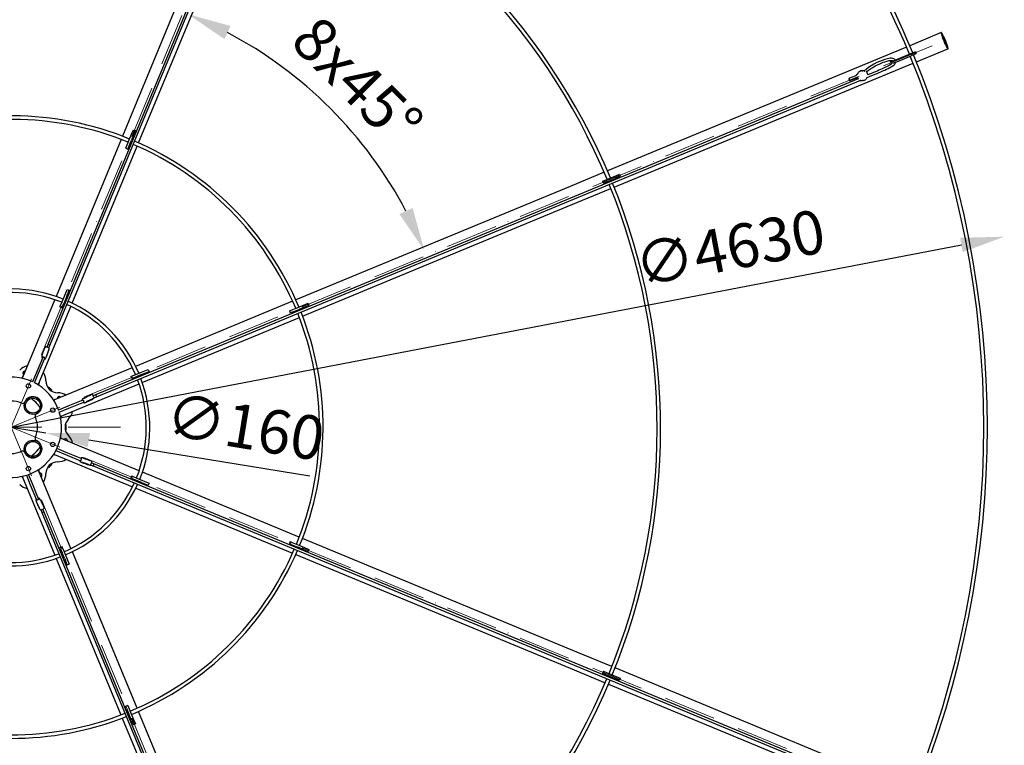
# Model space of a CAD drawing. Units: millimetres. Extents: x 4228 to 17387, y -6753 to 14884.
# Drawn here: x 10310 to 12564, y 2761 to 4422 of the extents above; entities that cross this region are included whole.
import ezdxf

# ---------------------------------------------------------------- set-up
doc = ezdxf.new("R2010")
doc.units = ezdxf.units.MM
doc.linetypes.add('ACAD_ISO10W100', pattern=[18, 12, -3, 0, -3])
doc.layers.get('0').update_dxf_attribs({"lineweight": 25})
doc.layers.get('Defpoints').update_dxf_attribs({"lineweight": 13})
for name, color, linetype, lineweight in [('AS_kóty', 132, 'Continuous', 13), ('AS_odkazy', 132, 'Continuous', 13), ('AS_osy', 210, 'ACAD_ISO10W100', 13)]:
    doc.layers.add(name, color=color, linetype=linetype, lineweight=lineweight)
doc.styles.add('AS_Romans', font='simplex.shx', dxfattribs={"width": 0.8})
doc.styles.get("Standard").update_dxf_attribs({"font": 'arial.ttf'})
doc.dimstyles.new('AS_kóty_M10', dxfattribs={"dimscale": 10, "dimtxt": 2.5, "dimasz": 2.5, "dimexe": 2, "dimexo": 2.5, "dimgap": 0.75, "dimtad": 1, "dimdec": 0, "dimtxsty": 'AS_Romans', "dimblk": 'ARCHTICK', "dimcen": 2.5, "dimdle": 2, "dimclrd": 256, "dimclre": 256, "dimclrt": 256, "dimadec": 0, "dimazin": 0, "dimtfac": 1, "dimtdec": 0, "dimtmove": 0, "dimatfit": 2, "dimldrblk": 'ARCHTICK', "dimfxl": 0, "dimarcsym": 0})
doc.dimstyles.new('ISO-25', dxfattribs={"dimtxt": 2.5, "dimasz": 2.5, "dimexe": 1.25, "dimexo": 0.625, "dimtad": 1, "dimtxsty": 'Standard', "dimcen": 2.5, "dimadec": 0, "dimazin": 0, "dimtfac": 1, "dimtmove": 0, "dimatfit": 3, "dimfxl": 0, "dimarcsym": 0})

# ---------------------------------------------------------------- blocks, each defined once
blk = doc.blocks.new('*D12')
at = {"layer": 'AS_odkazy', "color": 0, "lineweight": -2}
blk.add_arc((10328.8, 3527.5), 978.8, 27.8348, 62.1628, dxfattribs=at)
at = {"layer": 'AS_odkazy', "color": 0}
for points in [[(10778.9, 4377.9), (10792.9, 4408.1), (10695.2, 4435.1)], [(11209.5, 3991.5), (11179.3, 3977.5), (11236.5, 3893.8)]]:
    blk.add_solid(points, dxfattribs=at)
at = {"layer": 'Defpoints', "color": 0}
for p in [(11175.9, 5625.9), (12427.4, 4374.4), (11107.2, 4120.9), (10352.7, 3586.5), (10389.5, 3551.9)]:
    blk.add_point(p, dxfattribs=at)
at = {"layer": 'AS_odkazy', "color": 0, "insert": (11074, 4272.6), "char_height": 100, "attachment_point": 5, "rotation": 314.9988, "style": 'AS_Romans'}
blk.add_mtext('8x45°', dxfattribs=at)
blk = doc.blocks.new('*D13')
at = {"layer": 'AS_odkazy', "color": 0, "lineweight": -2}
for p, q in [((10113.3, 3518.6), (10014.6, 3534.8)), ((10212, 3502.4), (10369.9, 3476.5)), ((10974.2, 3377.3), (10468.5, 3460.3))]:
    blk.add_line(p, q, dxfattribs=at)
at = {"layer": 'AS_odkazy', "color": 0}
for points in [[(10116, 3535.1), (10110.6, 3502.2), (10212, 3502.4)], [(10471.2, 3476.7), (10465.8, 3443.9), (10369.9, 3476.5)]]:
    blk.add_solid(points, dxfattribs=at)
at = {"layer": 'Defpoints', "color": 0}
for p in [(10212, 3502.4), (10369.9, 3476.5)]:
    blk.add_point(p, dxfattribs=at)
at = {"layer": 'AS_odkazy', "color": 0, "insert": (10824.5, 3477.9), "char_height": 100, "attachment_point": 5, "rotation": 350.678, "style": 'AS_Romans'}
blk.add_mtext('∅160', dxfattribs=at)
blk = doc.blocks.new('*D15')
at = {"layer": 'AS_kóty', "lineweight": -2}
blk.add_line((8116.1, 3072.1), (12465.7, 3906.8), dxfattribs=at)
at = {"layer": 'AS_kóty'}
for points in [[(12462.6, 3923.2), (12468.9, 3890.5), (12563.9, 3925.7)], [(8112.9, 3088.4), (8119.2, 3055.7), (8017.9, 3053.2)]]:
    blk.add_solid(points, dxfattribs=at)
at = {"layer": 'Defpoints', "color": 0}
for p in [(12563.9, 3925.7), (8017.9, 3053.2)]:
    blk.add_point(p, dxfattribs=at)
at = {"layer": 'AS_kóty', "insert": (11937.9, 3887), "char_height": 100, "attachment_point": 5, "rotation": 10.8638, "style": 'AS_Romans'}
blk.add_mtext('∅4630', dxfattribs=at)
blk = doc.blocks.new('_ArchTick')
at = {"color": 0, "linetype": 'ByBlock', "const_width": 0.15}
blk.add_lwpolyline([(-0.5, -0.5), (0.5, 0.5)], dxfattribs=at)

msp = doc.modelspace()

# ---------------------------------------------------------------- linework, layer by layer
at = {"color": 7, "linetype": 'Continuous'}
for p, q in [((10805.502, 4784.06), (10545.262, 4155.786)), ((10582.236, 4140.524), (10842.457, 4768.753)), ((10739.622, 4559.425), (10374.782, 3678.622)), ((10379.401, 3676.709), (10744.242, 4557.511)), ((12419.698, 4392.881), (12347.424, 4362.944)), ((12340.033, 4359.882), (11655.428, 4076.31)), ((12362.73, 4325.988), (12435.005, 4355.925)), ((12303.492, 4325.804), (12311.925, 4329.298)), ((12311.925, 4329.298), (12348.74, 4344.547)), ((12313.839, 4324.678), (12350.653, 4339.927)), ((12348.74, 4344.547), (12358.749, 4348.693)), ((12360.662, 4344.073), (12350.653, 4339.927)), ((12358.749, 4348.693), (12360.359, 4349.36)), ((12360.359, 4349.36), (12362.273, 4344.74)), ((12360.662, 4344.073), (12362.273, 4344.74)), ((11670.776, 4039.371), (12355.339, 4322.926)), ((12239.928, 4305.619), (12238.519, 4305.646)), ((12303.492, 4325.804), (12305.405, 4321.185)), ((12306.437, 4321.613), (12305.405, 4321.185)), ((12313.839, 4324.678), (12307.71, 4322.14)), ((12229.474, 4286.92), (11364.777, 3928.75)), ((11366.69, 3924.131), (12235.143, 4283.856)), ((12227.586, 4297.659), (12225.981, 4296.928)), ((12226.764, 4290.147), (12228.35, 4286.454)), ((12232.385, 4283.027), (12232.501, 4283.025)), ((12233.368, 4283.204), (12234.972, 4283.935)), ((12238.094, 4283.018), (12239.503, 4282.992)), ((12244.294, 4304.661), (12244.151, 4304.674)), ((12252.423, 4295.777), (12248.729, 4304.376)), ((12249.914, 4289.974), (12257.204, 4292.994)), ((12255.291, 4297.613), (12252.186, 4296.327)), ((10566.037, 4160.211), (10570.351, 4170.627)), ((10570.351, 4170.627), (10574.971, 4168.713)), ((10542.199, 4148.391), (10393.336, 3789.003)), ((10554.397, 4132.11), (10560.719, 4147.372)), ((10560.719, 4147.372), (10566.037, 4160.211)), ((10570.656, 4158.298), (10565.338, 4145.459)), ((10570.656, 4158.298), (10574.971, 4168.713)), ((10430.297, 3773.71), (10579.174, 4133.131)), ((10552.727, 4128.079), (10554.397, 4132.11)), ((10552.727, 4128.079), (10557.347, 4126.166)), ((10559.016, 4130.197), (10557.347, 4126.166)), ((10559.016, 4130.197), (10565.338, 4145.459)), ((10563.104, 4140.065), (10565.501, 4139.061)), ((11648.036, 4073.248), (11570.202, 4041.008)), ((11652.77, 4056.267), (11671.177, 4063.891)), ((11654.683, 4051.647), (11673.09, 4059.272)), ((11671.177, 4063.891), (11681.186, 4068.037)), ((11683.099, 4063.418), (11673.09, 4059.272)), ((11681.186, 4068.037), (11682.796, 4068.704)), ((11682.796, 4068.704), (11684.71, 4064.085)), ((11683.099, 4063.418), (11684.71, 4064.085)), ((11570.202, 4041.008), (10942.325, 3780.933)), ((11585.51, 4004.053), (11663.384, 4036.31)), ((11644.336, 4052.773), (11652.77, 4056.267)), ((11644.336, 4052.773), (11646.249, 4048.154)), ((11654.683, 4051.647), (11646.249, 4048.154)), ((11656.792, 4052.521), (11657.784, 4050.118)), ((11665.175, 4053.179), (11664.183, 4055.582)), ((10957.637, 3743.98), (11585.51, 4004.053)), ((11364.777, 3928.75), (10483.974, 3563.91)), ((10485.888, 3559.291), (11366.69, 3924.131)), ((10407.142, 3776.605), (10412.435, 3789.385)), ((10417.055, 3787.471), (10411.761, 3774.691)), ((10412.435, 3789.385), (10418.855, 3804.882)), ((10417.055, 3787.471), (10423.474, 3802.968)), ((10418.855, 3804.882), (10423.474, 3802.968)), ((10390.268, 3781.597), (10316.439, 3603.359)), ((10353.395, 3588.052), (10427.229, 3766.304)), ((10402.356, 3765.052), (10402.974, 3766.542)), ((10402.356, 3765.052), (10406.976, 3763.138)), ((10402.974, 3766.542), (10407.142, 3776.605)), ((10407.593, 3764.628), (10406.976, 3763.138)), ((10407.593, 3764.628), (10411.761, 3774.691)), ((10411.303, 3773.584), (10413.696, 3772.559)), ((10416.758, 3779.951), (10414.364, 3780.975)), ((10934.931, 3777.87), (10575.324, 3628.916)), ((10946.908, 3763.889), (10959.747, 3769.207)), ((10961.66, 3764.588), (10948.822, 3759.27)), ((10959.747, 3769.207), (10970.162, 3773.521)), ((10961.66, 3764.588), (10972.076, 3768.902)), ((10970.162, 3773.521), (10972.076, 3768.902)), ((10927.615, 3755.898), (10931.646, 3757.567)), ((10927.615, 3755.898), (10929.528, 3751.278)), ((10933.559, 3752.948), (10929.528, 3751.278)), ((10931.646, 3757.567), (10946.908, 3763.889)), ((10933.559, 3752.948), (10948.822, 3759.27)), ((10943.802, 3757.191), (10944.785, 3754.783)), ((10952.176, 3757.845), (10951.193, 3760.252)), ((10590.676, 3591.979), (10950.243, 3740.917)), ((10374.648, 3678.299), (10372.47, 3673.04)), ((10377.077, 3671.098), (10379.267, 3676.385)), ((10360.986, 3652.896), (10360.518, 3650.705)), ((10361.059, 3653.151), (10361.062, 3653.162)), ((10361.665, 3654.823), (10361.062, 3653.162)), ((10361.662, 3654.812), (10361.665, 3654.823)), ((10367.479, 3670.833), (10367.475, 3670.822)), ((10368.082, 3672.494), (10367.479, 3670.833)), ((10368.082, 3672.494), (10368.079, 3672.483)), ((10376.283, 3671.68), (10370.634, 3673.695)), ((10376.42, 3665.261), (10377.023, 3666.922)), ((10376.423, 3665.272), (10376.42, 3665.261)), ((10377.026, 3666.933), (10377.023, 3666.922)), ((10377.099, 3667.187), (10377.567, 3669.379)), ((10362.719, 3649.499), (10348.46, 3615.075)), ((10353.079, 3613.162), (10367.412, 3647.764)), ((10361.802, 3648.403), (10362.205, 3648.26)), ((10366.921, 3646.578), (10367.451, 3646.388)), ((10366.964, 3647.031), (10367.133, 3647.149)), ((10370.003, 3647.589), (10370.607, 3649.251)), ((10370.003, 3647.589), (10370.006, 3647.6)), ((10370.607, 3649.251), (10370.61, 3649.262)), ((10317.939, 3611.546), (10319.05, 3609.661)), ((10348.46, 3615.075), (10339.553, 3593.572)), ((10344.011, 3591.268), (10353.079, 3613.162)), ((10567.917, 3625.848), (10389.501, 3551.945)), ((10566.078, 3606.144), (10576.14, 3610.312)), ((10576.14, 3610.312), (10588.92, 3615.606)), ((10590.834, 3610.986), (10578.054, 3605.693)), ((10588.92, 3615.606), (10604.417, 3622.025)), ((10590.834, 3610.986), (10606.331, 3617.406)), ((10604.417, 3622.025), (10606.331, 3617.406)), ((10316.439, 3603.359), (10315.844, 3601.723)), ((10404.808, 3514.99), (10583.271, 3588.912)), ((10564.587, 3605.527), (10566.078, 3606.144)), ((10564.587, 3605.527), (10566.501, 3600.907)), ((10567.991, 3601.525), (10566.501, 3600.907)), ((10567.991, 3601.525), (10578.054, 3605.693)), ((10375.761, 3582.09), (10374.352, 3580.681)), ((10374.636, 3580.258), (10375.761, 3581.383)), ((10383.539, 3574.312), (10375.761, 3582.09)), ((10375.761, 3581.383), (10376.115, 3581.737)), ((10382.832, 3574.312), (10375.761, 3581.383)), ((10381.707, 3573.186), (10382.832, 3574.312)), ((10382.13, 3572.903), (10383.539, 3574.312)), ((10382.832, 3574.312), (10383.186, 3574.666)), ((10473.302, 3563.566), (10473.292, 3563.561)), ((10474.903, 3564.315), (10473.302, 3563.566)), ((10474.903, 3564.315), (10474.894, 3564.309)), ((10480.127, 3557.94), (10477.557, 3563.359)), ((10483.651, 3563.776), (10478.393, 3561.598)), ((10329.2, 3555.512), (10329.437, 3556.085)), ((10332.957, 3557.518), (10332.429, 3557.841)), ((10343.675, 3549.297), (10343.831, 3549.453)), ((10343.675, 3549.297), (10350.746, 3542.226)), ((10350.746, 3542.226), (10350.902, 3542.382)), ((10389.501, 3551.945), (10387.923, 3551.21)), ((10396.35, 3556.674), (10395.803, 3554.556)), ((10454.851, 3551.847), (10420.427, 3537.588)), ((10422.341, 3532.969), (10456.943, 3547.301)), ((10453.428, 3551.72), (10453.612, 3551.333)), ((10456.028, 3555.474), (10454.148, 3554.255)), ((10455.757, 3546.81), (10455.998, 3546.301)), ((10456.108, 3547.1), (10456.311, 3547.064)), ((10456.26, 3555.602), (10456.27, 3555.608)), ((10457.871, 3556.356), (10456.27, 3555.608)), ((10457.861, 3556.351), (10457.871, 3556.356)), ((10458.652, 3545.346), (10460.253, 3546.094)), ((10458.652, 3545.346), (10458.662, 3545.351)), ((10460.253, 3546.094), (10460.263, 3546.099)), ((10475.684, 3553.304), (10477.286, 3554.052)), ((10475.694, 3553.31), (10475.684, 3553.304)), ((10477.296, 3554.058), (10477.286, 3554.052)), ((10477.527, 3554.186), (10479.408, 3555.405)), ((10480.277, 3556.967), (10485.564, 3559.157)), ((10359.29, 3530.98), (10358.967, 3531.507)), ((10420.427, 3537.588), (10398.878, 3528.662)), ((10400.462, 3523.906), (10422.341, 3532.969)), ((10414.317, 3494.459), (10415.908, 3494.459)), ((10416.408, 3494.959), (10414.416, 3494.959)), ((10415.908, 3484.459), (10415.908, 3494.459)), ((10415.908, 3494.459), (10416.408, 3494.459)), ((10416.408, 3483.959), (10416.408, 3494.959)), ((10414.317, 3484.459), (10415.908, 3484.459)), ((10414.416, 3483.959), (10416.408, 3483.959)), ((10415.908, 3484.459), (10416.408, 3484.459)), ((10356.961, 3451.168), (10357.534, 3450.93)), ((10404.808, 3463.928), (10403.172, 3464.524)), ((10583.531, 3389.899), (10404.808, 3463.928)), ((10412.995, 3462.429), (10411.11, 3461.318)), ((10350.746, 3436.693), (10343.675, 3429.622)), ((10343.675, 3429.622), (10343.831, 3429.466)), ((10350.746, 3436.693), (10350.902, 3436.537)), ((10358.967, 3447.411), (10359.29, 3447.939)), ((10389.501, 3426.973), (10568.274, 3352.923)), ((10392.764, 3436.338), (10414.611, 3427.288)), ((10416.524, 3431.908), (10394.947, 3440.845)), ((10414.611, 3427.288), (10449.213, 3412.956)), ((10450.948, 3417.649), (10416.524, 3431.908)), ((10332.429, 3421.077), (10332.957, 3421.401)), ((10375.761, 3397.535), (10382.832, 3404.606)), ((10375.761, 3396.828), (10383.539, 3404.606)), ((10381.707, 3405.732), (10382.832, 3404.606)), ((10383.539, 3404.606), (10382.13, 3406.015)), ((10382.832, 3404.606), (10383.186, 3404.253)), ((10448.027, 3413.447), (10447.837, 3412.916)), ((10448.48, 3413.404), (10448.598, 3413.235)), ((10449.039, 3410.364), (10450.7, 3409.761)), ((10449.039, 3410.364), (10449.05, 3410.361)), ((10449.852, 3418.565), (10449.709, 3418.162)), ((10450.7, 3409.761), (10450.711, 3409.758)), ((10454.346, 3419.381), (10452.154, 3419.849)), ((10454.6, 3419.308), (10454.611, 3419.305)), ((10456.272, 3418.702), (10454.611, 3419.305)), ((10456.261, 3418.705), (10456.272, 3418.702)), ((10466.71, 3403.948), (10468.371, 3403.345)), ((10466.721, 3403.945), (10466.71, 3403.948)), ((10468.382, 3403.341), (10468.371, 3403.345)), ((10472.282, 3412.889), (10472.271, 3412.892)), ((10473.943, 3412.286), (10472.282, 3412.889)), ((10473.129, 3404.085), (10475.144, 3409.734)), ((10473.943, 3412.286), (10473.932, 3412.289)), ((10479.748, 3405.72), (10474.489, 3407.898)), ((11360.874, 3040.745), (10480.071, 3405.586)), ((10339.037, 3359.94), (10330.095, 3381.528)), ((10353.395, 3390.867), (10352.659, 3392.444)), ((10427.529, 3211.89), (10353.395, 3390.867)), ((10358.123, 3384.018), (10356.005, 3384.565)), ((10374.352, 3398.237), (10375.761, 3396.828)), ((10374.636, 3398.661), (10375.761, 3397.535)), ((10375.761, 3397.535), (10376.115, 3397.182)), ((10468.636, 3403.269), (10470.828, 3402.801)), ((10472.547, 3403.29), (10477.834, 3401.1)), ((10478.158, 3400.966), (11358.961, 3036.126)), ((10950.011, 3238.098), (10590.937, 3386.831)), ((10316.439, 3375.559), (10390.584, 3196.557)), ((10325.389, 3379.824), (10334.418, 3358.027)), ((10353.296, 3325.517), (10339.037, 3359.94)), ((10566.501, 3378.011), (10564.587, 3373.392)), ((10566.078, 3372.774), (10564.587, 3373.392)), ((10566.078, 3372.774), (10576.14, 3368.606)), ((10566.501, 3378.011), (10567.991, 3377.394)), ((10567.991, 3377.394), (10578.054, 3373.226)), ((10575.538, 3368.856), (10574.516, 3366.462)), ((10588.92, 3363.313), (10576.14, 3368.606)), ((10578.054, 3373.226), (10590.834, 3367.932)), ((10581.909, 3363.403), (10582.929, 3365.794)), ((10588.92, 3363.313), (10604.417, 3356.893)), ((10590.834, 3367.932), (10606.331, 3361.513)), ((10606.331, 3361.513), (10604.417, 3356.893)), ((10334.418, 3358.027), (10348.75, 3323.425)), ((10575.679, 3349.855), (10934.664, 3201.159)), ((10346.795, 3321.716), (10347.543, 3320.114)), ((10346.795, 3321.716), (10346.8, 3321.706)), ((10347.543, 3320.114), (10347.548, 3320.104)), ((10348.259, 3324.611), (10347.75, 3324.369)), ((10348.549, 3324.259), (10348.513, 3324.057)), ((10353.169, 3326.939), (10352.783, 3326.756)), ((10356.923, 3324.339), (10355.704, 3326.22)), ((10357.052, 3324.108), (10357.057, 3324.098)), ((10357.805, 3322.497), (10357.057, 3324.098)), ((10357.8, 3322.506), (10357.805, 3322.497)), ((10354.753, 3304.683), (10355.501, 3303.082)), ((10354.759, 3304.673), (10354.753, 3304.683)), ((10355.507, 3303.072), (10355.501, 3303.082)), ((10355.635, 3302.841), (10356.854, 3300.96)), ((10358.416, 3300.09), (10360.606, 3294.803)), ((10359.389, 3300.241), (10364.809, 3302.81)), ((10360.74, 3294.48), (10725.58, 2413.677)), ((10365.225, 3296.717), (10363.047, 3301.975)), ((10365.015, 3307.065), (10365.01, 3307.075)), ((10365.764, 3305.464), (10365.015, 3307.065)), ((10730.2, 2415.59), (10365.359, 3296.393)), ((10365.764, 3305.464), (10365.758, 3305.474)), ((10929.528, 3227.64), (10927.615, 3223.021)), ((10931.646, 3221.351), (10927.615, 3223.021)), ((10929.528, 3227.64), (10933.559, 3225.97)), ((10933.559, 3225.97), (10948.822, 3219.649)), ((11585.51, 2974.866), (10957.405, 3235.035)), ((10406.976, 3215.78), (10402.356, 3213.867)), ((10402.974, 3212.376), (10402.356, 3213.867)), ((10402.974, 3212.376), (10407.142, 3202.314)), ((10406.992, 3202.676), (10404.579, 3201.709)), ((10406.976, 3215.78), (10407.593, 3214.29)), ((10412.435, 3189.534), (10407.142, 3202.314)), ((10407.593, 3214.29), (10411.761, 3204.227)), ((10411.761, 3204.227), (10417.055, 3191.447)), ((10578.927, 2846.383), (10430.597, 3204.483)), ((10931.646, 3221.351), (10946.908, 3215.029)), ((10941.637, 3217.213), (10940.626, 3214.816)), ((10959.747, 3209.711), (10946.908, 3215.029)), ((10948.017, 3211.754), (10949.028, 3214.151)), ((10948.822, 3219.649), (10961.66, 3214.331)), ((10959.747, 3209.711), (10970.162, 3205.397)), ((10961.66, 3214.331), (10972.076, 3210.016)), ((10972.076, 3210.016), (10970.162, 3205.397)), ((10393.652, 3189.151), (10541.947, 2831.136)), ((10412.435, 3189.534), (10418.855, 3174.037)), ((10417.055, 3191.447), (10423.474, 3175.95)), ((10942.058, 3198.096), (11570.202, 2937.91)), ((10423.474, 3175.95), (10418.855, 3174.037)), ((11358.961, 3036.126), (12227.413, 2676.401)), ((12225.571, 2682.576), (11360.874, 3040.745)), ((11665.626, 2941.681), (11585.51, 2974.866)), ((11570.202, 2937.91), (11650.429, 2904.68)), ((11646.249, 2930.764), (11644.336, 2926.145)), ((11646.249, 2930.764), (11654.683, 2927.271)), ((12355.009, 2656.128), (11673.018, 2938.619)), ((11652.77, 2922.652), (11644.336, 2926.145)), ((11652.77, 2922.652), (11671.177, 2915.027)), ((11654.683, 2927.271), (11673.09, 2919.647)), ((11663.597, 2915.353), (11664.591, 2917.755)), ((11681.186, 2910.881), (11671.177, 2915.027)), ((11673.09, 2919.647), (11683.099, 2915.501)), ((11681.186, 2910.881), (11682.796, 2910.214)), ((11684.71, 2914.834), (11682.796, 2910.214)), ((11683.099, 2915.501), (11684.71, 2914.834)), ((11657.82, 2901.618), (12339.689, 2619.179)), ((10557.347, 2852.753), (10552.727, 2850.839)), ((10554.397, 2846.808), (10552.727, 2850.839)), ((10554.397, 2846.808), (10560.719, 2831.546)), ((10557.347, 2852.753), (10559.016, 2848.722)), ((10559.016, 2848.722), (10565.338, 2833.459)), ((10545.01, 2823.742), (10805.502, 2194.858)), ((10558.233, 2837.548), (10555.824, 2836.57)), ((10558.885, 2829.179), (10561.294, 2830.157)), ((10566.037, 2818.707), (10560.719, 2831.546)), ((10565.338, 2833.459), (10570.656, 2820.62)), ((10566.037, 2818.707), (10570.351, 2808.292)), ((10570.656, 2820.62), (10574.971, 2810.205)), ((10842.457, 2210.165), (10581.99, 2838.989)), ((10574.971, 2810.205), (10570.351, 2808.292))]:
    msp.add_line(p, q, dxfattribs=at)
at = {"color": 7, "linetype": 'Continuous', "flags": 128}
for points in [[(12419.698, 4392.881), (12419.552, 4392.627), (12419.545, 4392.048), (12419.677, 4391.154), (12419.946, 4389.961), (12420.347, 4388.491), (12420.873, 4386.769), (12421.515, 4384.827), (12422.261, 4382.698), (12423.098, 4380.422), (12424.011, 4378.038), (12424.983, 4375.589), (12425.998, 4373.119), (12427.037, 4370.672), (12428.081, 4368.291), (12429.113, 4366.02), (12430.113, 4363.898), (12431.063, 4361.964), (12431.948, 4360.252), (12432.75, 4358.792), (12433.456, 4357.611), (12434.054, 4356.729), (12434.531, 4356.163), (12434.881, 4355.922), (12435.096, 4356.011), (12435.173, 4356.429), (12435.11, 4357.167), (12434.909, 4358.212), (12434.573, 4359.547), (12434.108, 4361.147), (12433.523, 4362.983), (12432.827, 4365.023), (12432.034, 4367.23), (12431.157, 4369.566), (12430.213, 4371.987), (12429.217, 4374.452), (12428.188, 4376.916), (12427.144, 4379.335), (12426.104, 4381.666), (12425.086, 4383.868), (12424.108, 4385.901), (12423.189, 4387.728), (12422.343, 4389.318), (12421.587, 4390.641), (12420.934, 4391.675), (12420.395, 4392.4), (12419.981, 4392.805), (12419.698, 4392.881)], [(12420.846, 4390.109), (12421.115, 4390.024), (12421.516, 4389.606), (12422.042, 4388.865), (12422.681, 4387.815), (12423.42, 4386.479), (12424.242, 4384.886), (12425.131, 4383.069), (12426.067, 4381.068), (12427.031, 4378.924), (12428.001, 4376.684), (12428.957, 4374.396), (12429.879, 4372.108), (12430.748, 4369.869), (12431.544, 4367.726), (12432.25, 4365.726), (12432.853, 4363.91), (12433.337, 4362.318), (12433.695, 4360.984), (12433.917, 4359.936), (12433.999, 4359.196), (12433.94, 4358.78), (12433.74, 4358.698), (12433.404, 4358.95), (12432.939, 4359.531), (12432.355, 4360.429), (12431.664, 4361.625), (12430.882, 4363.094), (12430.024, 4364.803), (12429.109, 4366.717), (12428.157, 4368.795), (12427.187, 4370.993), (12426.221, 4373.263), (12425.28, 4375.557), (12424.382, 4377.827), (12423.548, 4380.024), (12422.794, 4382.101), (12422.138, 4384.014), (12421.593, 4385.722), (12421.171, 4387.189), (12420.88, 4388.383), (12420.728, 4389.28), (12420.716, 4389.859), (12420.846, 4390.109)], [(12314.486, 4330.358), (12314.133, 4330.838), (12313.228, 4331.67), (12312.459, 4332.209), (12310.744, 4333.064), (12308.476, 4333.731), (12305.764, 4334.067), (12302.89, 4334.044), (12296.837, 4333.176), (12290.777, 4331.614), (12283.993, 4329.307), (12278.073, 4326.918), (12272.011, 4324.148), (12265.613, 4320.861), (12258.961, 4316.955), (12252.769, 4312.713), (12247.377, 4308.65), (12242.581, 4305.201)], [(12249.044, 4303.644), (12253.158, 4306.766), (12257.673, 4310.079), (12262.711, 4313.404), (12268.18, 4316.562), (12273.726, 4319.419), (12278.896, 4321.82), (12283.295, 4323.673), (12286.519, 4324.912), (12290.635, 4326.332), (12295.457, 4327.725), (12300.452, 4328.746), (12305.081, 4329.087), (12307.48, 4328.83), (12309.15, 4328.312), (12309.327, 4328.222)], [(12235.566, 4305.253), (12234.484, 4304.946), (12232.812, 4304.146), (12231.293, 4303.073), (12229.969, 4301.756), (12228.878, 4300.231), (12228.048, 4298.542), (12227.835, 4297.95)], [(12238.519, 4305.646), (12236.769, 4305.535), (12234.805, 4305.055), (12232.958, 4304.214), (12231.292, 4303.04), (12229.862, 4301.573), (12228.716, 4299.862), (12227.893, 4297.964)], [(12244.151, 4304.674), (12243.151, 4305.064), (12241.353, 4305.498), (12239.509, 4305.619), (12238.057, 4305.465)], [(12238.073, 4305.492), (12238.178, 4305.508), (12239.928, 4305.619)], [(12306.612, 4321.945), (12304.152, 4320.189), (12300.071, 4317.738), (12295.478, 4315.277), (12290.3, 4312.722), (12284.389, 4309.982), (12280.766, 4308.365), (12276.937, 4306.694), (12272.917, 4304.971), (12268.722, 4303.199), (12264.371, 4301.379), (12259.885, 4299.516), (12255.291, 4297.613)], [(12257.204, 4292.994), (12263.002, 4295.396), (12268.342, 4297.618), (12273.19, 4299.656), (12277.532, 4301.506), (12281.368, 4303.169), (12284.709, 4304.645), (12287.582, 4305.94), (12290.422, 4307.25), (12294.233, 4309.068), (12298.218, 4311.063), (12302.248, 4313.223), (12306.163, 4315.539), (12309.643, 4317.913), (12311.586, 4319.48), (12313.121, 4320.966), (12314.302, 4322.4), (12315.142, 4323.825), (12315.646, 4325.427)], [(12210.032, 4283.117), (12210.124, 4283.361), (12210.068, 4283.924), (12209.871, 4284.72), (12209.564, 4285.628), (12209.194, 4286.509), (12208.816, 4287.23), (12208.489, 4287.681), (12208.262, 4287.793), (12208.169, 4287.549), (12208.226, 4286.986), (12208.423, 4286.19), (12208.73, 4285.282), (12209.1, 4284.401), (12209.478, 4283.68), (12209.805, 4283.229), (12210.032, 4283.117)], [(12225.53, 4295.091), (12225.116, 4294.889), (12221.997, 4293.439), (12218.237, 4291.787), (12213.711, 4289.914), (12208.264, 4287.794)], [(12210.03, 4283.116), (12216.597, 4285.687), (12222.322, 4288.108), (12227.396, 4290.437), (12227.775, 4290.627)], [(12227.393, 4291.783), (12227.669, 4291.038), (12227.86, 4290.299), (12227.882, 4289.807), (12227.733, 4289.637), (12227.433, 4289.816), (12227.073, 4290.253)], [(12228.49, 4286.512), (12228.357, 4286.811), (12228.026, 4287.685), (12227.835, 4288.424), (12227.812, 4288.916), (12227.962, 4289.086), (12228.262, 4288.907), (12228.665, 4288.408), (12229.111, 4287.664), (12229.531, 4286.789), (12229.679, 4286.428)], [(12234.66, 4283.656), (12234.871, 4283.574), (12236.669, 4283.14), (12238.217, 4283.038)], [(12234.972, 4283.935), (12235.041, 4283.959), (12235.137, 4283.95)], [(12241.358, 4283.119), (12241.253, 4283.103), (12239.503, 4282.992)], [(12241.373, 4283.146), (12241.759, 4283.187), (12243.538, 4283.691), (12245.21, 4284.491), (12246.729, 4285.565), (12248.053, 4286.882), (12249.144, 4288.406), (12249.973, 4290.096), (12250.187, 4290.687)], [(10568.563, 4146.452), (10568.522, 4146.469), (10566.166, 4147.456)], [(10379.266, 3676.383), (10379.267, 3676.385), (10379.226, 3676.782), (10378.839, 3677.264), (10378.165, 3677.758), (10377.308, 3678.188), (10376.397, 3678.49), (10375.572, 3678.617), (10374.958, 3678.55), (10374.648, 3678.299), (10374.648, 3678.299)], [(10361.662, 3654.812), (10361.749, 3655.052), (10361.836, 3655.295), (10361.922, 3655.538), (10362.007, 3655.779), (10362.089, 3656.014), (10362.168, 3656.243), (10362.242, 3656.461), (10362.312, 3656.667)], [(10362.312, 3656.667), (10362.847, 3658.247), (10363.447, 3659.975), (10364.083, 3661.777), (10364.731, 3663.577), (10365.362, 3665.298), (10365.949, 3666.867), (10366.467, 3668.216), (10366.895, 3669.289)], [(10366.895, 3669.289), (10366.949, 3669.423), (10367.01, 3669.577), (10367.076, 3669.75), (10367.149, 3669.939), (10367.225, 3670.143), (10367.306, 3670.36), (10367.39, 3670.587), (10367.475, 3670.822)], [(10371.727, 3653.308), (10371.657, 3653.102), (10371.583, 3652.884), (10371.504, 3652.656), (10371.422, 3652.42), (10371.338, 3652.18), (10371.251, 3651.937), (10371.164, 3651.694), (10371.078, 3651.454)], [(10371.19, 3650.795), (10371.618, 3651.867), (10372.136, 3653.217), (10372.723, 3654.785), (10373.354, 3656.506), (10374.002, 3658.306), (10374.639, 3660.109), (10375.238, 3661.837), (10375.773, 3663.417)], [(10376.31, 3665.931), (10375.883, 3664.858), (10375.364, 3663.508), (10374.777, 3661.94), (10374.146, 3660.219), (10373.499, 3658.419), (10372.862, 3656.616), (10372.263, 3654.888), (10371.727, 3653.308)], [(10375.773, 3663.417), (10375.843, 3663.623), (10375.917, 3663.841), (10375.996, 3664.069), (10376.078, 3664.305), (10376.163, 3664.546), (10376.249, 3664.789), (10376.336, 3665.032), (10376.423, 3665.272)], [(10376.891, 3667.463), (10376.805, 3667.229), (10376.721, 3667.002), (10376.641, 3666.785), (10376.564, 3666.581), (10376.492, 3666.391), (10376.425, 3666.219), (10376.364, 3666.064), (10376.31, 3665.931)], [(10362.429, 3648.842), (10362.425, 3648.828), (10362.492, 3648.651)], [(10367.173, 3648.158), (10367.342, 3648.276), (10367.204, 3648.53), (10366.728, 3648.874), (10365.987, 3649.254), (10365.095, 3649.614), (10364.186, 3649.897), (10363.399, 3650.061), (10362.854, 3650.082), (10362.634, 3649.955), (10362.773, 3649.701), (10362.888, 3649.6)], [(10370.61, 3649.262), (10370.695, 3649.497), (10370.779, 3649.724), (10370.86, 3649.94), (10370.936, 3650.145), (10371.009, 3650.334), (10371.076, 3650.507), (10371.136, 3650.661), (10371.19, 3650.795)], [(10322.489, 3617.965), (10322.134, 3618.006), (10321.378, 3617.916), (10320.519, 3617.616), (10319.867, 3617.242), (10319.513, 3617.034), (10319.213, 3616.854), (10318.995, 3616.722), (10318.906, 3616.665), (10318.768, 3616.551), (10318.301, 3616.058), (10317.715, 3615.076), (10317.489, 3614.365), (10317.398, 3613.512), (10317.522, 3612.549), (10317.939, 3611.546)], [(10585.504, 3605.962), (10585.203, 3606.717), (10584.534, 3608.377)], [(10316.439, 3603.359), (10316.045, 3602.326), (10315.844, 3601.723)], [(10352.659, 3586.474), (10353.305, 3587.839), (10353.395, 3588.052)], [(10352.659, 3586.474), (10352.842, 3586.835), (10353.395, 3588.052)], [(10577.143, 3605.315), (10577.649, 3604.062), (10578.111, 3602.903)], [(10459.632, 3557.203), (10461.128, 3557.941), (10462.773, 3558.74), (10464.498, 3559.564), (10466.229, 3560.379), (10467.892, 3561.149), (10469.416, 3561.844), (10470.737, 3562.431), (10471.798, 3562.888)], [(10471.798, 3562.888), (10471.931, 3562.944), (10472.082, 3563.01), (10472.252, 3563.085), (10472.437, 3563.168), (10472.636, 3563.258), (10472.846, 3563.354), (10473.066, 3563.455), (10473.292, 3563.561)], [(10485.561, 3559.156), (10485.564, 3559.157), (10485.815, 3559.467), (10485.882, 3560.081), (10485.755, 3560.906), (10485.454, 3561.817), (10485.023, 3562.674), (10484.529, 3563.347), (10484.047, 3563.734), (10483.651, 3563.776)], [(10324.669, 3551.942), (10324.679, 3551.935), (10325.077, 3551.755)], [(10389.501, 3551.945), (10388.492, 3551.494), (10387.923, 3551.21)], [(10404.107, 3557.995), (10403.885, 3558.276), (10403.286, 3558.746), (10402.467, 3559.142), (10401.741, 3559.339), (10401.344, 3559.441), (10401.005, 3559.527), (10400.757, 3559.588), (10400.654, 3559.61), (10400.476, 3559.627), (10399.797, 3559.608), (10398.688, 3559.329), (10398.025, 3558.986), (10397.358, 3558.447), (10396.765, 3557.678), (10396.35, 3556.674)], [(10454.182, 3551.587), (10454.169, 3551.58), (10454.092, 3551.407)], [(10457.053, 3547.749), (10457.255, 3547.713), (10457.338, 3547.991), (10457.244, 3548.57), (10456.989, 3549.363), (10456.612, 3550.248), (10456.17, 3551.091), (10455.73, 3551.763), (10455.359, 3552.163), (10455.114, 3552.229), (10455.032, 3551.951), (10455.043, 3551.799)], [(10457.861, 3556.351), (10458.092, 3556.459), (10458.326, 3556.569), (10458.558, 3556.68), (10458.788, 3556.79), (10459.013, 3556.899), (10459.23, 3557.005), (10459.437, 3557.106), (10459.632, 3557.203)], [(10460.263, 3546.099), (10460.49, 3546.205), (10460.709, 3546.306), (10460.92, 3546.402), (10461.119, 3546.492), (10461.304, 3546.575), (10461.473, 3546.65), (10461.625, 3546.716), (10461.758, 3546.773)], [(10461.758, 3546.773), (10462.818, 3547.229), (10464.139, 3547.817), (10465.663, 3548.511), (10467.326, 3549.282), (10469.057, 3550.096), (10470.782, 3550.921), (10472.428, 3551.719), (10473.924, 3552.457)], [(10463.914, 3548.171), (10463.72, 3548.074), (10463.513, 3547.972), (10463.296, 3547.867), (10463.071, 3547.758), (10462.841, 3547.648), (10462.608, 3547.537), (10462.375, 3547.427), (10462.144, 3547.318)], [(10476.081, 3553.855), (10475.02, 3553.399), (10473.699, 3552.811), (10472.175, 3552.117), (10470.512, 3551.346), (10468.781, 3550.531), (10467.056, 3549.707), (10465.41, 3548.909), (10463.914, 3548.171)], [(10473.924, 3552.457), (10474.118, 3552.554), (10474.325, 3552.655), (10474.542, 3552.761), (10474.767, 3552.87), (10474.997, 3552.98), (10475.23, 3553.091), (10475.463, 3553.201), (10475.694, 3553.31)], [(10477.575, 3554.529), (10477.348, 3554.423), (10477.129, 3554.322), (10476.918, 3554.225), (10476.72, 3554.135), (10476.535, 3554.053), (10476.365, 3553.978), (10476.213, 3553.912), (10476.081, 3553.855)], [(10403.172, 3514.395), (10404.594, 3514.903), (10404.808, 3514.99)], [(10403.172, 3514.395), (10403.557, 3514.52), (10404.808, 3514.99)], [(10353.391, 3455.698), (10353.384, 3455.688), (10353.204, 3455.291)], [(10404.808, 3463.928), (10403.776, 3464.323), (10403.172, 3464.524)], [(10419.414, 3457.878), (10419.455, 3458.233), (10419.365, 3458.989), (10419.065, 3459.848), (10418.691, 3460.501), (10418.483, 3460.854), (10418.303, 3461.155), (10418.171, 3461.373), (10418.114, 3461.461), (10418, 3461.6), (10417.507, 3462.066), (10416.525, 3462.653), (10415.815, 3462.879), (10414.961, 3462.97), (10413.998, 3462.845), (10412.995, 3462.429)], [(10387.923, 3427.709), (10389.288, 3427.063), (10389.501, 3426.973)], [(10387.923, 3427.709), (10388.284, 3427.525), (10389.501, 3426.973)], [(10449.607, 3413.194), (10449.725, 3413.025), (10449.98, 3413.164), (10450.323, 3413.64), (10450.703, 3414.38), (10451.063, 3415.273), (10451.346, 3416.182), (10451.511, 3416.968), (10451.531, 3417.513), (10451.404, 3417.733), (10451.15, 3417.595), (10451.049, 3417.479)], [(10450.291, 3417.939), (10450.277, 3417.943), (10450.1, 3417.875)], [(10450.711, 3409.758), (10450.946, 3409.672), (10451.173, 3409.589), (10451.39, 3409.508), (10451.594, 3409.431), (10451.783, 3409.359), (10451.956, 3409.292), (10452.11, 3409.231), (10452.244, 3409.177)], [(10452.244, 3409.177), (10453.317, 3408.75), (10454.666, 3408.231), (10456.235, 3407.644), (10457.956, 3407.014), (10459.756, 3406.366), (10461.558, 3405.729), (10463.286, 3405.13), (10464.866, 3404.594)], [(10454.757, 3408.641), (10454.551, 3408.71), (10454.333, 3408.784), (10454.105, 3408.863), (10453.869, 3408.945), (10453.629, 3409.03), (10453.386, 3409.116), (10453.143, 3409.203), (10452.903, 3409.29)], [(10467.38, 3404.058), (10466.307, 3404.485), (10464.958, 3405.003), (10463.389, 3405.59), (10461.668, 3406.221), (10459.868, 3406.869), (10458.065, 3407.506), (10456.337, 3408.105), (10454.757, 3408.641)], [(10456.261, 3418.705), (10456.501, 3418.618), (10456.744, 3418.531), (10456.987, 3418.445), (10457.228, 3418.36), (10457.464, 3418.278), (10457.692, 3418.2), (10457.91, 3418.125), (10458.116, 3418.056)], [(10458.116, 3418.056), (10459.696, 3417.52), (10461.424, 3416.921), (10463.226, 3416.284), (10465.026, 3415.636), (10466.747, 3415.006), (10468.316, 3414.418), (10469.665, 3413.9), (10470.738, 3413.473)], [(10464.866, 3404.594), (10465.072, 3404.525), (10465.29, 3404.45), (10465.518, 3404.372), (10465.754, 3404.289), (10465.995, 3404.205), (10466.238, 3404.119), (10466.481, 3404.032), (10466.721, 3403.945)], [(10468.913, 3403.477), (10468.678, 3403.563), (10468.451, 3403.646), (10468.234, 3403.727), (10468.03, 3403.804), (10467.84, 3403.876), (10467.668, 3403.943), (10467.514, 3404.004), (10467.38, 3404.058)], [(10470.738, 3413.473), (10470.872, 3413.419), (10471.026, 3413.358), (10471.199, 3413.291), (10471.388, 3413.219), (10471.592, 3413.142), (10471.809, 3413.061), (10472.036, 3412.978), (10472.271, 3412.892)], [(10477.832, 3401.101), (10477.834, 3401.1), (10478.231, 3401.142), (10478.713, 3401.529), (10479.207, 3402.202), (10479.637, 3403.059), (10479.939, 3403.97), (10480.066, 3404.795), (10479.999, 3405.41), (10479.748, 3405.72), (10479.748, 3405.72)], [(10353.395, 3390.867), (10352.943, 3391.876), (10352.659, 3392.444)], [(10359.445, 3376.261), (10359.725, 3376.483), (10360.196, 3377.081), (10360.591, 3377.9), (10360.788, 3378.627), (10360.89, 3379.024), (10360.976, 3379.363), (10361.037, 3379.61), (10361.059, 3379.714), (10361.076, 3379.892), (10361.057, 3380.571), (10360.778, 3381.679), (10360.435, 3382.342), (10359.896, 3383.01), (10359.127, 3383.603), (10358.123, 3384.018)], [(10315.844, 3377.195), (10316.352, 3375.774), (10316.439, 3375.559)], [(10315.844, 3377.195), (10315.969, 3376.811), (10316.439, 3375.559)], [(10347.548, 3320.104), (10347.654, 3319.878), (10347.755, 3319.658), (10347.852, 3319.448), (10347.942, 3319.249), (10348.024, 3319.064), (10348.099, 3318.895), (10348.165, 3318.743), (10348.222, 3318.61)], [(10348.222, 3318.61), (10348.678, 3317.549), (10349.266, 3316.228), (10349.96, 3314.704), (10350.731, 3313.041), (10351.546, 3311.31), (10352.37, 3309.585), (10353.168, 3307.94), (10353.906, 3306.444)], [(10349.62, 3316.453), (10349.523, 3316.648), (10349.422, 3316.855), (10349.316, 3317.072), (10349.207, 3317.296), (10349.097, 3317.526), (10348.986, 3317.759), (10348.876, 3317.992), (10348.767, 3318.224)], [(10349.198, 3323.315), (10349.162, 3323.112), (10349.44, 3323.03), (10350.019, 3323.123), (10350.812, 3323.378), (10351.697, 3323.755), (10352.54, 3324.198), (10353.212, 3324.638), (10353.612, 3325.008), (10353.678, 3325.253), (10353.4, 3325.335), (10353.248, 3325.325)], [(10355.304, 3304.287), (10354.848, 3305.348), (10354.26, 3306.668), (10353.566, 3308.193), (10352.795, 3309.856), (10351.981, 3311.587), (10351.156, 3313.311), (10350.358, 3314.957), (10349.62, 3316.453)], [(10353.036, 3326.186), (10353.029, 3326.198), (10352.857, 3326.276)], [(10357.8, 3322.506), (10357.908, 3322.275), (10358.018, 3322.042), (10358.129, 3321.809), (10358.24, 3321.579), (10358.348, 3321.354), (10358.454, 3321.137), (10358.555, 3320.931), (10358.652, 3320.736)], [(10358.652, 3320.736), (10359.39, 3319.24), (10360.189, 3317.594), (10361.013, 3315.869), (10361.828, 3314.138), (10362.599, 3312.476), (10363.293, 3310.951), (10363.88, 3309.631), (10364.337, 3308.57)], [(10353.906, 3306.444), (10354.003, 3306.249), (10354.105, 3306.042), (10354.21, 3305.825), (10354.319, 3305.601), (10354.429, 3305.371), (10354.54, 3305.138), (10354.65, 3304.904), (10354.759, 3304.673)], [(10355.978, 3302.792), (10355.872, 3303.019), (10355.771, 3303.239), (10355.675, 3303.449), (10355.585, 3303.648), (10355.502, 3303.833), (10355.427, 3304.002), (10355.361, 3304.154), (10355.304, 3304.287)], [(10360.605, 3294.806), (10360.606, 3294.803), (10360.916, 3294.552), (10361.53, 3294.485), (10362.355, 3294.612), (10363.266, 3294.914), (10364.123, 3295.344), (10364.797, 3295.838), (10365.184, 3296.32), (10365.225, 3296.717)], [(10364.337, 3308.57), (10364.393, 3308.437), (10364.459, 3308.285), (10364.534, 3308.116), (10364.617, 3307.931), (10364.707, 3307.732), (10364.803, 3307.522), (10364.905, 3307.302), (10365.01, 3307.075)], [(10407.64, 3194.317), (10409.411, 3195.025), (10410.053, 3195.285)], [(11657.2, 2920.817), (11656.465, 2919.039), (11656.206, 2918.415)]]:
    msp.add_lwpolyline(points, dxfattribs=at)
at = {"color": 7, "linetype": 'Continuous'}
for centre, radius in [((10330.133, 3584.157), 5), ((10340.406, 3538.957), 20), ((10340.406, 3538.957), 17), ((10385.606, 3528.684), 5), ((10340.406, 3439.962), 20), ((10340.406, 3439.962), 17), ((10385.606, 3450.234), 5), ((10330.133, 3394.762), 5)]:
    msp.add_circle(centre, radius, dxfattribs=at)
for centre, radius, start, end in [((10291.826, 3489.935), 2225.3, 22.562081, 67.45276), ((10291.826, 3489.935), 2233.3, 22.561858, 67.45293), ((10287.275, 3486.175), 1482, 22.660193, 67.028354), ((10287.275, 3486.175), 1490, 22.659333, 67.030886), ((10291.826, 3489.935), 2225.3, 337.544003, 22.433343), ((10291.826, 3489.935), 2233.3, 337.543846, 22.433582), ((12246.892, 4303.586), 2, 23.244104, 56.485584), ((12226.81, 4295.108), 2, 114.486861, 189.825827), ((12227.372, 4298.095), 0.485, 296.201519, 342.677957), ((12232.539, 4285.024), 2, 268.92378, 294.486861), ((12235.126, 4283.495), 0.474, 65.865319, 88.06116), ((12244.305, 4305.116), 0.475, 268.104979, 294.529754), ((10292.014, 3489.812), 712.5, 67.772311, 111.780571), ((10292.014, 3489.812), 704.5, 67.775404, 111.772397), ((10292.014, 3489.812), 704.5, 22.711247, 66.75068), ((10292.014, 3489.812), 712.5, 22.708875, 66.759097), ((10287.275, 3486.175), 1482, 337.767695, 22.173079), ((10287.275, 3486.175), 1490, 337.766257, 22.174835), ((10290.861, 3489.023), 317, 67.974169, 110.635722), ((10290.861, 3489.023), 309, 67.986447, 110.587593), ((10290.861, 3489.023), 309, 23.03496, 65.648804), ((10290.861, 3489.023), 317, 23.021459, 65.695693), ((10292.014, 3489.812), 704.5, 337.642448, 21.686391), ((10292.014, 3489.812), 712.5, 337.640849, 21.695574), ((10369.962, 3671.812), 2, 70.368665, 160.04435), ((10362.942, 3652.479), 2, 160.04435, 167.950837), ((10375.611, 3669.797), 2, 347.950837, 70.368665), ((10375.143, 3667.605), 2, 340.04435, 347.950837), ((10334.917, 3595.705), 35, 102.349905, 135.166307), ((10362.474, 3650.287), 2, 167.950837, 250.368665), ((10368.123, 3648.272), 2, 250.368665, 340.04435), ((10334.917, 3595.705), 20.5, 144.819616, 162.613583), ((10334.917, 3595.705), 35, 359.833693, 32.650096), ((10290.908, 3489.459), 115, 64.335054, 108.074436), ((10290.908, 3489.459), 115, 19.335053, 63.074435), ((10334.917, 3595.705), 20.5, 332.386416, 350.180383), ((10396.974, 3595.525), 27.058, 179.833693, 270.166308), ((10290.861, 3489.023), 309, 338.041651, 20.697661), ((10290.861, 3489.023), 317, 338.027981, 20.742816), ((10397.154, 3533.468), 35, 57.349904, 90.166308), ((10475.75, 3562.503), 2, 25.368665, 115.04435), ((10290.908, 3489.459), 60, 66.363007, 113.636993), ((10316.969, 3549.006), 5, 246.363007, 336.790784), ((10340.406, 3538.957), 20.5, 293.209215, 156.790784), ((10290.908, 3489.459), 80, 34.459234, 55.540765), ((10397.154, 3533.468), 20.5, 99.819617, 117.613583), ((10455.236, 3552.577), 2, 122.950837, 205.368665), ((10457.805, 3547.158), 2, 205.368665, 295.04435), ((10457.116, 3553.796), 2, 115.04435, 122.950837), ((10476.439, 3555.864), 2, 295.04435, 302.950837), ((10478.32, 3557.083), 2, 302.950837, 25.368665), ((10290.908, 3489.459), 115, 289.335054, 18.074435), ((10350.455, 3515.52), 5, 113.209215, 203.636994), ((10397.154, 3533.468), 20.5, 287.386417, 305.180384), ((10397.154, 3533.468), 35, 314.833693, 347.650095), ((10290.908, 3489.459), 60, 336.363006, 23.636994), ((10440.908, 3489.459), 27.058, 134.833693, 225.166307), ((10340.406, 3439.962), 20.5, 203.209216, 66.790785), ((10350.455, 3463.398), 5, 156.363006, 246.790785), ((10397.154, 3445.451), 20.5, 54.819616, 72.613583), ((10397.154, 3445.451), 35, 12.349905, 45.166307), ((10397.156, 3445.45), 34.999, 12.350729, 45.16919), ((10290.908, 3489.459), 60, 246.363007, 293.636993), ((10316.969, 3429.912), 5, 23.209216, 113.636993), ((10290.908, 3489.459), 80, 304.459235, 325.540766), ((10397.154, 3445.451), 20.5, 242.386417, 260.180383), ((10396.974, 3383.393), 27.058, 89.833692, 180.166307), ((10397.154, 3445.451), 35, 269.833692, 302.650096), ((10397.156, 3445.45), 34.999, 269.830811, 302.649272), ((10449.721, 3412.244), 2, 160.368665, 250.04435), ((10451.736, 3417.893), 2, 77.950837, 160.368665), ((10453.928, 3417.425), 2, 70.04435, 77.950837), ((10469.054, 3405.225), 2, 250.04435, 257.950837), ((10471.246, 3404.757), 2, 257.950837, 340.368665), ((10473.261, 3410.406), 2, 340.368665, 70.04435), ((10290.908, 3489.459), 115, 244.335054, 288.074436), ((10334.917, 3383.213), 20.5, 9.819617, 27.613584), ((10334.917, 3383.213), 35, 327.349904, 0.166307), ((10334.917, 3383.213), 35, 224.833693, 257.650095), ((10334.917, 3383.213), 20.5, 197.386417, 215.180384), ((10290.861, 3489.023), 309, 293.002599, 335.70404), ((10290.861, 3489.023), 317, 292.989915, 335.749555), ((10348.607, 3322.562), 2, 115.368665, 205.04435), ((10354.026, 3325.132), 2, 32.950837, 115.368665), ((10355.245, 3323.251), 2, 25.04435, 32.950837), ((10357.313, 3303.928), 2, 205.04435, 212.950837), ((10358.532, 3302.048), 2, 212.950837, 295.368665), ((10363.952, 3304.617), 2, 295.368665, 25.04435), ((10290.861, 3489.023), 309, 247.999999, 290.665266), ((10292.014, 3489.812), 704.5, 292.609308, 336.617457), ((10292.014, 3489.812), 712.5, 292.60808, 336.627396), ((10290.861, 3489.023), 317, 247.999999, 290.712225), ((10287.275, 3486.175), 1482, 292.775002, 337.280581), ((10287.275, 3486.175), 1490, 292.773526, 337.281759), ((10292.014, 3489.812), 712.5, 247.999999, 291.594626), ((10292.014, 3489.812), 704.5, 247.999999, 291.584567)]:
    msp.add_arc(centre, radius, start, end, dxfattribs=at)
at = {"layer": 'AS_osy', "ltscale": 10}
for p, q in [((10290.908, 3489.459), (11175.852, 5625.903)), ((10290.908, 3489.459), (12427.352, 4374.403)), ((10540.908, 3489.459), (10040.908, 3489.459)), ((10290.908, 3489.459), (12427.352, 2604.515)), ((10290.908, 3489.459), (11175.852, 1353.016))]:
    msp.add_line(p, q, dxfattribs=at)

# ---------------------------------------------------------------- dimensions: what is measured, and where the dimension line sits
at = {"layer": 'AS_kóty'}
dim = msp.add_diameter_dim_2p(p1=(8017.878, 3053.233), p2=(12563.938, 3925.686), dimstyle='AS_kóty_M10', override={"dimscale": 40, "dimrnd": 10, "dimsah": 1}, dxfattribs=at)
dim.commit()
dim.dimension.update_dxf_attribs({"geometry": '*D15', "text_midpoint": (11953.012, 3808.44), "dimtype": 163})
at = {"layer": 'AS_odkazy'}
dim = msp.add_angular_dim_2l(base=(11107.181, 4120.945), line1=((10352.659, 3586.474), (11175.852, 5625.903)), line2=((10389.501, 3551.945), (12427.352, 4374.403)), text='8x45°', dimstyle='ISO-25', override={"dimscale": 40, "dimtxsty": 'AS_Romans'}, dxfattribs=at)
dim.commit()
dim.dimension.update_dxf_attribs({"geometry": '*D12', "text_midpoint": (11074, 4272.592)})
dim = msp.add_diameter_dim_2p(p1=(10211.965, 3502.418), p2=(10369.852, 3476.501), dimstyle='ISO-25', override={"dimscale": 40, "dimtxsty": 'AS_Romans'}, dxfattribs=at)
dim.commit()
dim.dimension.update_dxf_attribs({"geometry": '*D13', "text_midpoint": (10812.343, 3403.866), "dimtype": 163})

doc.saveas('drawing.dxf')
